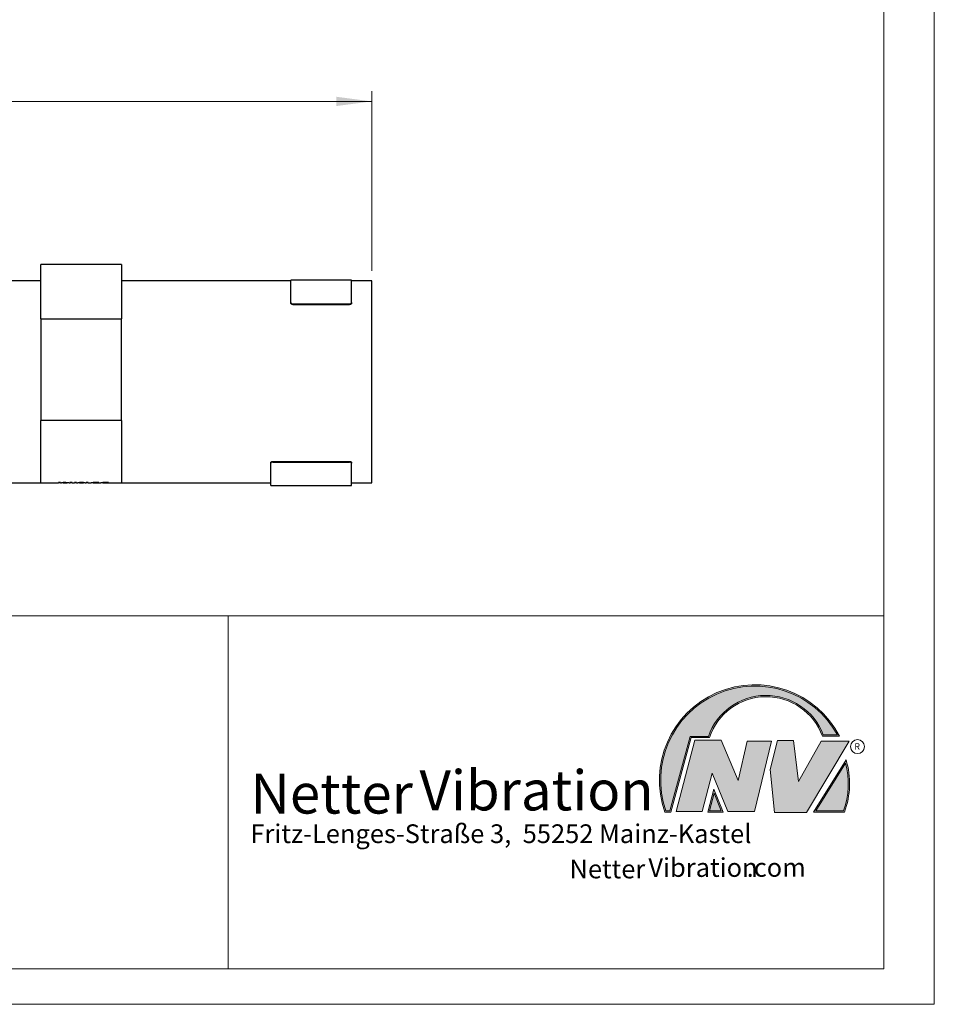
# Model space of a CAD drawing. Units: millimetres. Extents: x 0 to 297, y 0 to 210.
# Drawn here: x 206 to 297, y 0 to 98 of the extents above; entities that cross this region are included whole.
import ezdxf

# ---------------------------------------------------------------- set-up
doc = ezdxf.new("R2010")
doc.units = ezdxf.units.MM
doc.linetypes.add('SLD-Durchgehend', pattern=[0])
doc.styles.add('SLDTEXTSTYLE0', font='ARIAL.TTF', dxfattribs={"width": 0.948})
doc.styles.add('SLDTEXTSTYLE1', font='Helvetica 65 Medium')
doc.styles.add('SLDTEXTSTYLE2', font='Helvetica 55 Roman')
doc.dimstyles.new('SLDDIMSTYLE4', dxfattribs={"dimtxt": 3, "dimasz": 3.5, "dimexe": 0, "dimexo": 0.0625, "dimgap": 0.75, "dimtad": 1, "dimdec": 3, "dimlfac": 2.5, "dimrnd": 1e-09, "dimzin": 12, "dimdsep": 46, "dimtxsty": 'SLDTEXTSTYLE0', "dimsah": 1, "dimcen": 0.09, "dimadec": 0, "dimazin": 3, "dimtfac": 1, "dimtdec": 3, "dimtofl": 0, "dimtmove": 0, "dimatfit": 3, "dimfxl": 1, "dimfrac": 2, "dimtolj": 1, "dimtzin": 12, "dimarcsym": 0})

# ---------------------------------------------------------------- blocks, each defined once
blk = doc.blocks.new('_D_16')
at = {"color": 7, "linetype": 'SLD-Durchgehend', "lineweight": 0}
for p, q in [((143.2372701312, 72.6795414986), (143.2372701312, 90.4548591626)), ((241.2372701312, 72.6795414986), (241.2372701312, 90.4548591626)), ((143.2372701312, 89.4548591626), (241.2372701312, 89.4548591626))]:
    blk.add_line(p, q, dxfattribs=at)
at = {"color": 7, "linetype": 'SLD-Durchgehend', "lineweight": 18}
for points in [[(143.2372701312, 89.4548591626), (146.7372701312, 88.9948591626), (146.7372701312, 89.9148591626)], [(241.2372701312, 89.4548591626), (237.7372701312, 89.9148591626), (237.7372701312, 88.9948591626)]]:
    blk.add_solid(points, dxfattribs=at)
at = {"color": 7, "linetype": 'SLD-Durchgehend', "lineweight": 18, "insert": (188.7997701498, 93.3220626148), "char_height": 3, "attachment_point": 1, "style": 'SLDTEXTSTYLE0'}
blk.add_mtext('245', dxfattribs=at)

msp = doc.modelspace()

# ---------------------------------------------------------------- hatches: boundary and pattern name
at = {"linetype": 'Continuous'}
h = msp.add_hatch(color=7, dxfattribs=at)
edge = h.paths.add_edge_path(flags=0)
edge.add_arc((280.3341692458886, 24.54038196427236), 5.933065424568984, 19.971777148721515, 161.5451058775835, ccw=False)
edge.add_line((285.9104259280544, 26.56686333522489), (287.6123864120185, 26.56686333522489))
edge.add_arc((279.2166905884208, 22.19368183392315), 9.466383935046276, 27.51427472226141, 199.3834076115144)
edge.add_line((270.286872564177, 19.05190290159952), (270.8806480560486, 19.05190290159952))
edge.add_line((270.8806480560486, 19.05190290159952), (272.9093832949075, 26.41854125382066))
edge.add_line((272.9093832949075, 26.41854125382066), (274.7062226385282, 26.41854125382066))
edge = h.paths.add_edge_path(flags=0)
edge.add_arc((279.2166905884208, 22.19368183392315), 9.33638393504626, 28.837432739305314, 198.8193368338516, ccw=False)
edge.add_line((287.3952859047893, 26.69686333522489), (286.0007687940602, 26.69686333522489))
edge.add_arc((280.3341692458886, 24.54038196427236), 6.06306542456898, 20.83482506051022, 160.6576519014689)
edge.add_line((274.6133250240622, 26.54854125382066), (272.8103449730124, 26.54854125382066))
edge.add_line((272.8103449730124, 26.54854125382066), (270.7816097341536, 19.18190290159952))
edge.add_line((270.7816097341536, 19.18190290159952), (270.3794255903911, 19.18190290159952))
h = msp.add_hatch(color=52, dxfattribs=at)
edge = h.paths.add_edge_path(flags=0)
edge.add_line((286.0007687940602, 26.69686333522489), (287.3952859047893, 26.69686333522489))
edge.add_arc((279.2166905884208, 22.19368183392315), 9.33638393504626, 28.83743273930608, 198.8193368338524)
edge.add_line((270.3794255903911, 19.18190290159952), (270.7816097341536, 19.18190290159952))
edge.add_line((270.7816097341536, 19.18190290159952), (272.8103449730124, 26.54854125382066))
edge.add_line((272.8103449730124, 26.54854125382066), (274.6133250240622, 26.54854125382066))
edge.add_arc((280.3341692458886, 24.54038196427236), 6.06306542456898, 20.834825060509388, 160.6576519014681, ccw=False)
for color, points in [(7, [(275.878263272409, 26.17133921476776), (273.255752541679, 26.17133921476776), (271.4249433061572, 19.1013435954011), (273.9979725360537, 19.1013435954011), (274.9875987755305, 22.90826414852663), (276.5215202651154, 19.1013435954011), (279.1935124966801, 19.1013435954011), (280.8758772296985, 26.07245782716464), (278.4512925023055, 26.07245782716464), (277.5606280054266, 22.16665660141341)]), (7, [(283.0530569710603, 26.12189852096661), (281.4696539806409, 26.12189852096661), (280.7274339862657, 23.25434757518244), (281.1727662347047, 19.00246292277559), (284.3395709564732, 19.00246292277559), (288.5454846776285, 26.07245782718087), (285.7745294443889, 26.07245782718087), (283.5478694612618, 22.0677752138452)]), (52, [(275.8817783160101, 19.18190290159952), (275.165226990836, 20.91528165906799), (274.7222972997865, 19.18190290159952)])]:
    msp.add_hatch(color=color, dxfattribs=at).paths.add_polyline_path(points, flags=0)
h = msp.add_hatch(color=7, dxfattribs=at)
edge = h.paths.add_edge_path(flags=0)
edge.add_line((285.032309450014, 19.05190290159952), (288.0887773529078, 19.05190290159952))
edge.add_arc((280.6015949770799, 21.88049322517953), 8.00367560234416, 339.303884922883, 377.0191257258722)
edge.add_line((288.254766470138, 24.22309631691353), (285.032309450014, 19.05190290159952))
edge = h.paths.add_edge_path(flags=0)
edge.add_arc((280.6015949770799, 21.88049322517953), 7.873675602344175, -20.043640295971272, 14.906458294938318, ccw=False)
edge.add_line((287.9983765580399, 19.18190290159952), (285.266494884586, 19.18190290159952))
edge.add_line((285.266494884586, 19.18190290159952), (288.2102984795192, 23.90593107979706))
h = msp.add_hatch(color=52, dxfattribs=at)
edge = h.paths.add_edge_path(flags=0)
edge.add_line((285.266494884586, 19.18190290159952), (287.9983765580399, 19.18190290159952))
edge.add_arc((280.6015949770799, 21.88049322517953), 7.873675602344175, 339.9563597040303, 374.9064582949399)
edge.add_line((288.2102984795192, 23.90593107979706), (285.266494884586, 19.18190290159952))
h = msp.add_hatch(color=7, dxfattribs=at)
h.paths.add_polyline_path([(276.0761880166766, 19.05190290159952), (275.1360432780338, 21.3261669517193), (274.5549013500251, 19.05190290159952)], flags=0)
h.paths.add_polyline_path([(274.7222972997865, 19.18190290159952), (275.165226990836, 20.91528165906799), (275.8817783160101, 19.18190290159952)], flags=0)

# ---------------------------------------------------------------- linework, layer by layer
at = {"color": 7, "linetype": 'SLD-Durchgehend', "lineweight": 18}
for p, q in [((297, 0), (297, 210)), ((292, 191.5), (292, 3.5)), ((292, 45.5), (292, 37.5)), ((104, 38.5), (292, 38.5)), ((227, 38.5), (227, 3.5)), ((292, 38.5), (292, 3.5)), ((292, 36), (292, 3.5)), ((270.7816097342, 19.1819029016), (272.810344973, 26.5485412538)), ((270.880648056, 19.0519029016), (272.9093832949, 26.4185412538)), ((272.810344973, 26.5485412538), (274.6133250241, 26.5485412538)), ((272.9093832949, 26.4185412538), (274.7062226385, 26.4185412538)), ((285.9104259281, 26.5668633352), (287.612386412, 26.5668633352)), ((286.0007687941, 26.6968633352), (287.3952859048, 26.6968633352)), ((271.4249433062, 19.1013435954), (273.2557525417, 26.1713392148)), ((273.2557525417, 26.1713392148), (275.8782632724, 26.1713392148)), ((275.8782632724, 26.1713392148), (277.5606280054, 22.1666566014)), ((277.5606280054, 22.1666566014), (278.4512925023, 26.0724578272)), ((278.4512925023, 26.0724578272), (280.8758772297, 26.0724578272)), ((280.8758772297, 26.0724578272), (279.1935124967, 19.1013435954)), ((280.7274339863, 23.2543475752), (281.4696539806, 26.121898521)), ((281.4696539806, 26.121898521), (283.0530569711, 26.121898521)), ((283.0530569711, 26.121898521), (283.5478694613, 22.0677752138)), ((283.5478694613, 22.0677752138), (285.7745294444, 26.0724578272)), ((288.5454846776, 26.0724578272), (284.3395709565, 19.0024629228)), ((285.7745294444, 26.0724578272), (288.5454846776, 26.0724578272)), ((285.03230945, 19.0519029016), (288.2547664701, 24.2230963169)), ((285.2664948846, 19.1819029016), (288.2102984795, 23.9059310798)), ((274.9875987755, 22.9082641485), (273.9979725361, 19.1013435954)), ((276.5215202651, 19.1013435954), (274.9875987755, 22.9082641485)), ((281.1727662347, 19.0024629228), (280.7274339863, 23.2543475752)), ((274.55490135, 19.0519029016), (275.136043278, 21.3261669517)), ((274.7222972998, 19.1819029016), (275.1652269908, 20.9152816591)), ((275.136043278, 21.3261669517), (276.0761880167, 19.0519029016)), ((275.1652269908, 20.9152816591), (275.881778316, 19.1819029016)), ((270.2868725642, 19.0519029016), (270.880648056, 19.0519029016)), ((270.3794255904, 19.1819029016), (270.7816097342, 19.1819029016)), ((273.9979725361, 19.1013435954), (271.4249433062, 19.1013435954)), ((276.0761880167, 19.0519029016), (274.55490135, 19.0519029016)), ((275.881778316, 19.1819029016), (274.7222972998, 19.1819029016)), ((279.1935124967, 19.1013435954), (276.5215202651, 19.1013435954)), ((284.3395709565, 19.0024629228), (281.1727662347, 19.0024629228)), ((285.03230945, 19.0519029016), (288.0887773529, 19.0519029016)), ((285.2664948846, 19.1819029016), (287.998376558, 19.1819029016)), ((5, 3.5), (292, 3.5)), ((104, 3.5), (292, 3.5)), ((104, 3.5), (292, 3.5)), ((0, 0), (297, 0))]:
    msp.add_line(p, q, dxfattribs=at)
at = {"color": 7, "linetype": 'SLD-Durchgehend', "lineweight": 25}
for p, q in [((216.4372701312, 73.2795414986), (208.4372701312, 73.2795414986)), ((208.4372701312, 67.9233495838), (208.4372701312, 73.2795414986)), ((216.4372701312, 73.2795414986), (216.4372701312, 67.9233495838)), ((208.4372701312, 71.6795414986), (197.9512694727, 71.6795414986)), ((233.2372701312, 71.6795414986), (216.4372701312, 71.6795414986)), ((239.2372701312, 71.7595414986), (233.2372701312, 71.7595414986)), ((233.2372701312, 69.5164765905), (233.2372701312, 71.7595414986)), ((239.2372701312, 69.5164765905), (239.2372701312, 71.7595414986)), ((241.2372701312, 71.6795414986), (239.2372701312, 71.6795414986)), ((241.2372701312, 61.6795414986), (241.2372701312, 71.6795414986)), ((233.2372701312, 69.4552770715), (233.2372701312, 69.5164765905)), ((233.4372701312, 69.3891507464), (239.0372701312, 69.3891507464)), ((233.4372701312, 69.3279633714), (239.0372701312, 69.3279633714)), ((239.2372701312, 69.5164765905), (239.2372701312, 69.4552770715)), ((208.4372701312, 67.9233495838), (208.4372701312, 61.6795414986)), ((208.4372701312, 67.9233495838), (216.4372701312, 67.9233495838)), ((216.4372701312, 61.6795414986), (216.4372701312, 67.9233495838)), ((208.4372701312, 61.6795414986), (208.4372701312, 57.8357334134)), ((216.4372701312, 57.8357334134), (216.4372701312, 61.6795414986)), ((241.2372701312, 51.6795414986), (241.2372701312, 61.6795414986)), ((216.4372701312, 57.8357334134), (208.4372701312, 57.8357334134)), ((208.4372701312, 51.6795414986), (208.4372701312, 57.8357334134)), ((216.4372701312, 57.8357334134), (216.4372701312, 51.6795414986)), ((231.2372701312, 53.601582739), (231.2372701312, 53.6634835125)), ((231.4372701312, 53.7886983807), (239.0372701312, 53.7886983807)), ((231.4372701312, 53.7268094151), (239.0372701312, 53.7268094151)), ((239.2372701312, 53.6634835125), (239.2372701312, 53.601582739)), ((231.2372701312, 51.3995414986), (231.2372701312, 53.601582739)), ((239.2372701312, 51.3995414986), (239.2372701312, 53.601582739)), ((210.2019680794, 51.7113973822), (210.3994039768, 51.7113973822)), ((210.2019680794, 51.6795414986), (210.2019680794, 51.7113973822)), ((210.3994039768, 51.6795414986), (210.3994039768, 51.7113973822)), ((210.5064896137, 51.692347626), (210.7729616691, 51.7113973822)), ((210.7729616691, 51.7113973822), (210.9793719256, 51.7113973822)), ((210.9793719256, 51.7113973822), (211.2442435483, 51.692347626)), ((211.3506860281, 51.7113973822), (211.5481219256, 51.7113973822)), ((211.3506860281, 51.6795414986), (211.3506860281, 51.7113973822)), ((211.5481219256, 51.6795414986), (211.5481219256, 51.7113973822)), ((211.7994039768, 51.7113973822), (211.9968398743, 51.7113973822)), ((211.7994039768, 51.6795414986), (211.7994039768, 51.7113973822)), ((211.9968398743, 51.6795414986), (211.9968398743, 51.7113973822)), ((212.1039255111, 51.692347626), (212.3703975666, 51.7113973822)), ((212.3703975666, 51.7113973822), (212.576807823, 51.7113973822)), ((212.576807823, 51.7113973822), (212.8416794457, 51.692347626)), ((212.9481219256, 51.7113973822), (213.145557823, 51.7113973822)), ((212.9481219256, 51.6795414986), (212.9481219256, 51.7113973822)), ((213.145557823, 51.6795414986), (213.145557823, 51.7113973822)), ((189.6372701312, 51.6795414986), (208.4372701312, 51.6795414986)), ((208.4372701312, 51.6795414986), (210.2019680794, 51.6795414986)), ((210.3994039768, 51.6932931627), (210.2019680794, 51.6932931627)), ((210.3994039768, 51.6795414986), (210.5064896137, 51.6795414986)), ((210.8063350666, 51.6870640611), (210.6745903148, 51.6897122137)), ((210.6745903148, 51.6795414986), (211.0742845401, 51.6795414986)), ((211.2442435483, 51.6795414986), (211.3506860281, 51.6795414986)), ((211.5481219256, 51.6932931627), (211.3506860281, 51.6932931627)), ((211.5481219256, 51.6795414986), (211.7994039768, 51.6795414986)), ((211.9968398743, 51.6932931627), (211.7994039768, 51.6932931627)), ((211.9968398743, 51.6795414986), (212.1039255111, 51.6795414986)), ((212.403770964, 51.6870640611), (212.2720262122, 51.6897122137)), ((212.2720262122, 51.6795414986), (212.6717204375, 51.6795414986)), ((212.6717204375, 51.6901291058), (212.5355818615, 51.6876933171)), ((212.8416794457, 51.6795414986), (212.9481219256, 51.6795414986)), ((213.145557823, 51.6932931627), (212.9481219256, 51.6932931627)), ((213.145557823, 51.6795414986), (213.4327373102, 51.6795414986)), ((213.4327373102, 51.6795414986), (213.4327373102, 51.6865094366)), ((213.6301732076, 51.6795414986), (213.6301732076, 51.6869616413)), ((213.6301732076, 51.6795414986), (214.4019680794, 51.6795414986)), ((214.186583464, 51.688752672), (213.9891475666, 51.6878761992)), ((214.4019680794, 51.6795414986), (214.4019680794, 51.6865094366)), ((214.5994039768, 51.6795414986), (214.5994039768, 51.6869616413)), ((214.5994039768, 51.6795414986), (216.4372701312, 51.6795414986)), ((215.1558142332, 51.688752672), (214.9583783358, 51.6878761992)), ((216.4372701312, 51.6795414986), (231.2372701312, 51.6795414986)), ((231.2372701312, 51.3995414986), (236.2587140899, 51.3995414986)), ((236.2587140899, 51.3995414986), (236.3991849689, 51.3995414986)), ((236.3991849689, 51.3995414986), (236.7510217822, 51.3995414986)), ((236.7510217822, 51.3995414986), (236.8433294745, 51.3995414986)), ((236.8433294745, 51.3995414986), (237.3799013576, 51.3995414986)), ((237.3799013576, 51.3996543422), (238.1799013576, 51.3996543422)), ((238.1799013576, 51.3995414986), (239.2372701312, 51.3995414986)), ((239.2372701312, 51.6795414986), (241.2372701312, 51.6795414986))]:
    msp.add_line(p, q, dxfattribs=at)
at = {"color": 7, "linetype": 'SLD-Durchgehend', "lineweight": 18}
msp.add_circle((289.3866676737, 25.5286123403), 0.6921638106894162, dxfattribs=at)
for centre, radius, start, end in [((279.2166905884, 22.1936818339), 9.466383935046293, 27.5142747223, 199.3834076115), ((279.2166905884, 22.1936818339), 9.33638393504628, 28.8374327393, 198.8193368339), ((280.3341692459, 24.5403819643), 6.063065424569004, 20.8348250605, 160.6576519015), ((280.3341692459, 24.5403819643), 5.933065424569047, 19.9717771487, 161.5451058776), ((280.6015949771, 21.8804932252), 7.873675602344177, 339.956359704, 14.9064582949), ((280.6015949771, 21.8804932252), 8.003675602344165, 339.3038849229, 17.0191257259)]:
    msp.add_arc(centre, radius, start, end, dxfattribs=at)
at = {"color": 7, "linetype": 'SLD-Durchgehend', "lineweight": 25}
for points, knots in [([(233.2372701312043, 69.51647659045175), (233.2394801099369, 69.5023007401459), (233.2439000799401, 69.47394895911091), (233.2783747074127, 69.43576764959889), (233.3291166384133, 69.40678617376683), (233.3853526093, 69.39135236930738), (233.4225176024848, 69.38977634454864), (233.4372701312043, 69.38915074641116)], [0, 0, 0, 0, 0.2146819871166292, 0.4293651921799581, 0.6440263458383045, 0.8586973625886012, 1, 1, 1, 1]), ([(233.4372701312043, 69.32796337142841), (233.4147854252556, 69.32938856474213), (233.3698160035034, 69.3322389519942), (233.3098816042263, 69.35440984812523), (233.2646526603203, 69.38685847713528), (233.2406851434632, 69.42258109846982), (233.2382404734729, 69.44598683116332), (233.2372701312043, 69.45527707150234)], [0, 0, 0, 0, 0.214684536579918, 0.429369167252494, 0.6440499469859426, 0.8587157435106247, 1, 1, 1, 1]), ([(239.0372701312043, 69.38915074641116), (239.0597548384457, 69.39057593273799), (239.1047242626274, 69.39342630600639), (239.1646586697171, 69.4155975452558), (239.2098876418415, 69.44804813171841), (239.2338551327289, 69.48377475714281), (239.2362997965166, 69.50718472006365), (239.2372701312043, 69.51647659045175)], [0, 0, 0, 0, 0.2146846840179376, 0.4293694606410148, 0.6440504472036851, 0.858716687400611, 1, 1, 1, 1]), ([(239.2372701312043, 69.45527707150234), (239.2350601672815, 69.44110371520169), (239.2306402266968, 69.41275692089974), (239.1961657166753, 69.37457905979892), (239.1454239053193, 69.34559883413336), (239.0891879119458, 69.3301650271499), (239.0520228008951, 69.32858898175243), (239.0372701312043, 69.32796337142841)], [0, 0, 0, 0, 0.2146817963657681, 0.4293648302394402, 0.6440254585443889, 0.858696108259457, 1, 1, 1, 1]), ([(231.2372701312043, 53.66348351252361), (231.2394801315019, 53.67742219482513), (231.2439001443417, 53.70529963665646), (231.2783749428359, 53.74284837321529), (231.3291170480524, 53.77135233321142), (231.3853529861956, 53.7865328803503), (231.4225178077545, 53.78808305099248), (231.4372701312043, 53.78869838069826)], [0, 0, 0, 0, 0.2146822648709809, 0.4293657192051274, 0.6440276378407448, 0.8586991890322102, 1, 1, 1, 1]), ([(231.4372701312043, 53.72680941506778), (231.414785420862, 53.72540757857755), (231.3698159908525, 53.72260390501569), (231.3098815650232, 53.70079637063101), (231.2646525252125, 53.66887953484438), (231.2406850966169, 53.63374254098036), (231.2382404477076, 53.61072051426727), (231.2372701312043, 53.6015827389511)], [0, 0, 0, 0, 0.2146850376684873, 0.4293701643740152, 0.6440516470468423, 0.8587189514641923, 1, 1, 1, 1]), ([(239.0372701312043, 53.78869838069826), (239.0597548403281, 53.78729653740601), (239.1047242680476, 53.78449285023095), (239.1646586865132, 53.76268564929023), (239.2098876997268, 53.73077071564115), (239.2338551527997, 53.69563761524502), (239.2362998075554, 53.67261970097933), (239.2372701312043, 53.66348351252361)], [0, 0, 0, 0, 0.2146848987033402, 0.429369887845781, 0.644051175574396, 0.8587180618099707, 1, 1, 1, 1]), ([(239.2372701312043, 53.6015827389511), (239.2350601169477, 53.61552384447344), (239.2306400763797, 53.64340613156246), (239.1961651671835, 53.68095822029243), (239.1454229491972, 53.70946339640172), (239.089187032249, 53.72464394524633), (239.0520223217833, 53.72619409668675), (239.0372701312043, 53.72680941506778)], [0, 0, 0, 0, 0.2146824446610416, 0.4293660603477187, 0.644028474155123, 0.8587003712880044, 1, 1, 1, 1]), ([(213.4327373101686, 51.68650943662119), (213.4332031920652, 51.68759888977175), (213.4341348631959, 51.68977757938391), (213.4442982071911, 51.69388044115599), (213.4655345149094, 51.69850663279454), (213.5064536731, 51.70330331772823), (213.5685445430727, 51.70759012400425), (213.6458944914709, 51.71064671435279), (213.7168185780814, 51.712157033559), (213.7745268558636, 51.71267888234276), (213.8035562490911, 51.71273595468643), (213.8180738486301, 51.71276449656547)], [0, 0, 0, 0, 0.1251789799264589, 0.2503330621319966, 0.3753772744467291, 0.5002127200825437, 0.6220967934097296, 0.7498354427852189, 0.8748246302253512, 0.9373997976359845, 1, 1, 1, 1]), ([(213.8099408358096, 51.70149330396575), (213.8017345114859, 51.7014771413324), (213.785328374693, 51.70144482889102), (213.753081158477, 51.70105297726789), (213.7149972311446, 51.70005178437728), (213.6771192547226, 51.6981270759977), (213.6514853940264, 51.69573284144646), (213.6389301757569, 51.69325091969269), (213.633643707503, 51.69103839331017), (213.6306350810401, 51.68890152098413), (213.6303398354081, 51.68766148210867), (213.6301732076045, 51.68696164125787)], [0, 0, 0, 0, 0.0626022829570496, 0.1251548899629205, 0.2498989468206532, 0.3740169176396749, 0.4993835318980528, 0.6243659974796673, 0.7495550496995941, 0.8586563610519233, 1, 1, 1, 1]), ([(213.9891475665788, 51.68787619924471), (213.9884711254423, 51.68848236649884), (213.9871183387313, 51.68969461537272), (213.9808576364607, 51.69197628344946), (213.9714037854986, 51.69419662764943), (213.9557643545294, 51.69649662229847), (213.9344202704968, 51.69846689220744), (213.8986881531363, 51.70024147981206), (213.8628796536793, 51.70111360638334), (213.8328437615036, 51.70145979932876), (213.8175756656624, 51.70148213499084), (213.8099408358096, 51.70149330396575)], [0, 0, 0, 0, 0.1252201687234396, 0.2504226473602689, 0.4199349682246749, 0.5006667403710784, 0.6260134177328018, 0.7501135849122248, 0.874831660292729, 0.9374094198416449, 1, 1, 1, 1]), ([(213.8180738486301, 51.71276449656547), (213.8312273425418, 51.71274340476019), (213.8575316430705, 51.71270122545875), (213.8967819287774, 51.71237491128909), (213.9357024335822, 51.71185423467105), (213.9733928789083, 51.71095893701504), (214.0099781651014, 51.70984873320788), (214.0554240940795, 51.70791785263854), (214.0967388506078, 51.70539003303973), (214.1296706113502, 51.70237355677143), (214.1541279406713, 51.69947042910071), (214.1740078323155, 51.69593916371803), (214.1834301553784, 51.69280838036211), (214.1868257542735, 51.69039304562191), (214.1866642319077, 51.68929949350093), (214.1865834640147, 51.68875267201118)], [0, 0, 0, 0, 0.0625560988060168, 0.1250994172299913, 0.1876382566914356, 0.2501645961229876, 0.3126948917073067, 0.3752109553367151, 0.4999322305794489, 0.5697692300128024, 0.6432574935698273, 0.7498925719796237, 0.8748947541586809, 0.9374421798502367, 1, 1, 1, 1]), ([(214.4019680793994, 51.68650943662119), (214.4024339612959, 51.68759888977175), (214.4033656324266, 51.68977757938391), (214.4135289764219, 51.69388044115598), (214.4347652841401, 51.69850663279455), (214.4756844423316, 51.70330331772826), (214.5377753123034, 51.70759012400439), (214.6151252607028, 51.71064671435278), (214.6860493473122, 51.71215703355901), (214.7437576250943, 51.71267888234276), (214.7727870183218, 51.71273595468643), (214.7873046178609, 51.71276449656547)], [0, 0, 0, 0, 0.1251789799264136, 0.2503330621319068, 0.37537727444658, 0.5002127200823541, 0.6220967934140726, 0.7498354427853025, 0.8748246302254047, 0.9373997976360073, 1, 1, 1, 1]), ([(214.7791716050404, 51.70149330396575), (214.7709652807166, 51.7014771413324), (214.7545591439238, 51.70144482889102), (214.7223119277078, 51.70105297726789), (214.6842280003731, 51.70005178437725), (214.6463500239533, 51.69812707599753), (214.6207161632562, 51.69573284144636), (214.6081609449876, 51.69325091969269), (214.602874476735, 51.69103839331053), (214.5998658502697, 51.68890152098444), (214.5995706046385, 51.68766148210896), (214.5994039768352, 51.68696164125787)], [0, 0, 0, 0, 0.0626022829571152, 0.1251548899630375, 0.2498989468208598, 0.374016917655789, 0.4993835318975716, 0.6243659974792759, 0.7495550496992985, 0.8586563609942389, 1, 1, 1, 1]), ([(214.9583783358096, 51.68787619924471), (214.9577018946731, 51.68848236649884), (214.9563491079621, 51.68969461537272), (214.9500884056903, 51.6919762834499), (214.9406345547272, 51.69419662764992), (214.9249951237515, 51.69649662229953), (214.9036510397175, 51.6984668922079), (214.8679189223569, 51.70024147981233), (214.83211042291, 51.70111360638333), (214.8020745307344, 51.70145979932876), (214.7868064348932, 51.70148213499083), (214.7791716050404, 51.70149330396575)], [0, 0, 0, 0, 0.1252201687236051, 0.2504226473606044, 0.4199349683071161, 0.500666740371651, 0.6260134178252756, 0.7501135849119082, 0.8748316602925921, 0.9374094198415314, 0.9999999999999999, 0.9999999999999999, 0.9999999999999999, 0.9999999999999999]), ([(214.7873046178609, 51.71276449656547), (214.8004581117726, 51.71274340476019), (214.8267624123013, 51.71270122545875), (214.8660126980082, 51.71237491128909), (214.904933202813, 51.71185423467105), (214.9426236481391, 51.71095893701504), (214.9792089343322, 51.70984873320788), (215.0246548633104, 51.70791785263854), (215.0659696198362, 51.70539003303986), (215.0989013805808, 51.70237355677151), (215.1233587099036, 51.69947042910082), (215.1432386015459, 51.69593916371792), (215.1526609246093, 51.69280838036211), (215.1560565235042, 51.6903930456219), (215.1558950011385, 51.68929949350093), (215.1558142332455, 51.68875267201118)], [0, 0, 0, 0, 0.0625560988059893, 0.1250994172299204, 0.1876382566913517, 0.2501645961228808, 0.3126948917071724, 0.3752109553365377, 0.4999322305792167, 0.5697692299982821, 0.6432574935789173, 0.7498925719797344, 0.874894754158738, 0.937442179850264, 1, 1, 1, 1]), ([(210.8750450024763, 51.6974197198791), (210.8695420573411, 51.69639773865855), (210.8585215243417, 51.69435105683834), (210.8417841068302, 51.69173854110565), (210.8291035987649, 51.68989336448978), (210.8204431743218, 51.68878641143555), (210.8139227570957, 51.68797009827866), (210.8095019567044, 51.68744221571195), (210.8063350665788, 51.68706406109288)], [0, 0, 0, 0, 0.2495730646574128, 0.4998102156574374, 0.7236897592048257, 0.8092902790474367, 0.8633829445675373, 0.9999999999999999, 0.9999999999999999, 0.9999999999999999, 0.9999999999999999]), ([(210.9381459640147, 51.68769331712314), (210.9274160771937, 51.68908664073431), (210.9105550131404, 51.6912761250268), (210.8897083115809, 51.69470924410032), (210.8794441020922, 51.69660655738812), (210.8750450024763, 51.69741971987911)], [0, 0, 0, 0, 0.5000011027954507, 0.7857073202657515, 1, 1, 1, 1]), ([(212.4724808999122, 51.69741971987911), (212.4669779547769, 51.69639773865854), (212.4559574217776, 51.69435105683834), (212.439220004265, 51.69173854110548), (212.4265394962, 51.68989336448962), (212.4178790717582, 51.68878641143562), (212.411358654533, 51.68797009827885), (212.4069378541418, 51.68744221571215), (212.4037709640147, 51.68706406109288)], [0, 0, 0, 0, 0.2495730646580352, 0.4998102156574358, 0.7236897592495055, 0.8092902790528513, 0.8633829444974374, 1, 1, 1, 1]), ([(212.5355818614506, 51.68769331712314), (212.5248519746296, 51.68908664073431), (212.5079909105763, 51.6912761250268), (212.4871442090168, 51.69470924410032), (212.4768799995281, 51.69660655738813), (212.4724808999122, 51.69741971987911)], [0, 0, 0, 0, 0.5000011027954527, 0.785707320265743, 1, 1, 1, 1])]:
    msp.add_open_spline(points, degree=3, knots=knots, dxfattribs=at)
msp.add_open_spline([(211.2511267332455, 51.69329316271607), (211.1467998101686, 51.67707048255668), (211.0424728870917, 51.67520147343485), (210.9381459640147, 51.68769331712314)], degree=3, dxfattribs=at)

# ---------------------------------------------------------------- texts
at = {"color": 7, "linetype": 'Continuous', "lineweight": 0, "attachment_point": 1}
for s, insert, char_height, style in [('R', (289.0748866834, 25.8708309295), 0.65, 'SLDTEXTSTYLE0'), ('Vibration', (245.9746856636, 23.1801376566), 3.96875, 'SLDTEXTSTYLE2'), ('Netter', (229.2177413053, 22.8641952747), 3.96875, 'SLDTEXTSTYLE1'), ('Fritz-Lenges-Straße 3,  55252 Mainz-Kastel', (229.2177413053, 17.8281708005), 1.8520833333, 'SLDTEXTSTYLE0'), ('Vibration', (268.6602581686, 14.4777009504), 1.8520833333, 'SLDTEXTSTYLE2'), ('Netter', (260.8403485662, 14.3302612381), 1.8520833333, 'SLDTEXTSTYLE1'), ('.com', (278.4008417672, 14.485154002), 1.8520833333, 'SLDTEXTSTYLE0')]:
    msp.add_mtext(s, dxfattribs=dict(at, insert=insert, char_height=char_height, style=style))

# ---------------------------------------------------------------- dimensions: what is measured, and where the dimension line sits
at = {"color": 7, "linetype": 'SLD-Durchgehend', "lineweight": 18}
dim = msp.add_linear_dim(base=(241.2372701312, 89.4548591626), p1=(143.2372701312, 71.6795414986), p2=(241.2372701312, 71.6795414986), dimstyle='SLDDIMSTYLE4', dxfattribs=at)
dim.commit()
dim.dimension.update_dxf_attribs({"geometry": '_D_16', "text_midpoint": (192.2372701312, 89.4548591626), "dimtype": 160})

doc.saveas('drawing.dxf')
